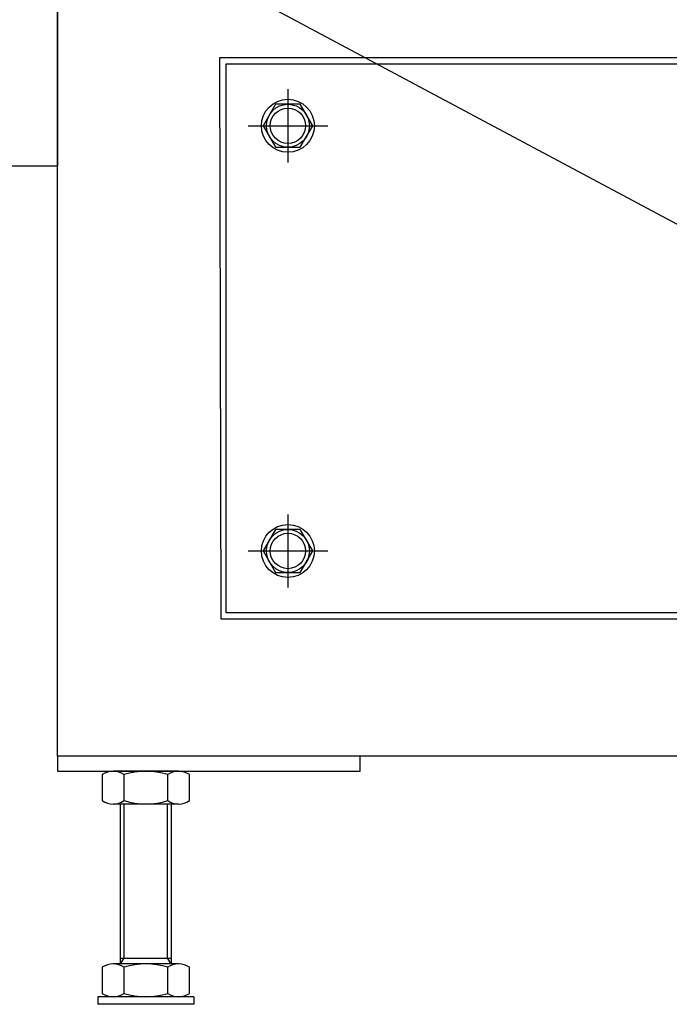
# Model space of a CAD drawing. Units: inches. Extents: x 83 to 2481, y 14 to 567.
# Drawn here: x 614 to 624, y 113 to 129 of the extents above; entities that cross this region are included whole.
import ezdxf
from ezdxf import colors
from ezdxf.entities.mleader import LeaderData, LeaderLine
from ezdxf.math import Vec2, Vec3

# ---------------------------------------------------------------- set-up
doc = ezdxf.new("R2010")
doc.units = ezdxf.units.IN
doc.header["$MEASUREMENT"] = 0
doc.styles.get("Standard").update_dxf_attribs({"font": 'arial.ttf'})

msp = doc.modelspace()

# ---------------------------------------------------------------- linework, layer by layer
for p, q in [((617.739, 127.72, 0), (617.739, 126.578, 0)), ((617.117, 127.149, 0), (618.362, 127.149, 0)), ((617.739, 121.09, 0), (617.739, 119.948, 0)), ((617.117, 120.519, 0), (618.362, 120.519, 0)), ((614.841, 117.033), (614.841, 116.627)), ((616.034, 117.086), (615.011, 117.086)), ((615.182, 116.627), (615.182, 117.033)), ((615.864, 116.627), (615.864, 117.033)), ((616.205, 116.627), (616.205, 117.033)), ((616.034, 116.574), (615.011, 116.574)), ((615.129, 114.081), (615.129, 116.574)), ((615.182, 114.173), (615.182, 116.574)), ((615.863, 114.173), (615.863, 116.574)), ((615.916, 116.574), (615.916, 114.081)), ((616.034, 114.081), (615.011, 114.081)), ((615.129, 114.081), (615.182, 114.173)), ((615.129, 114.173), (615.916, 114.173)), ((615.916, 114.081), (615.863, 114.173)), ((614.841, 114.028), (614.841, 113.622)), ((615.182, 113.622), (615.182, 114.028)), ((615.864, 113.622), (615.864, 114.028)), ((616.205, 113.622), (616.205, 114.028)), ((616.271, 113.569), (614.775, 113.569)), ((614.775, 113.569), (614.775, 113.451)), ((616.271, 113.451), (614.775, 113.451)), ((616.271, 113.569), (616.271, 113.451))]:
    msp.add_line(p, q)
for points in [[(665.326, 117.322), (614.145, 117.322), (614.145, 172.44), (665.326, 172.44)], [(614.145, 126.517), (606.271, 126.517), (600.365, 137.54), (600.365, 166.28), (614.145, 166.28)], [(614.145, 117.086), (618.869, 117.086), (618.869, 117.322), (614.145, 117.322)]]:
    msp.add_lwpolyline(points, close=True)
at = {"elevation": 0}
for points in [[(643.393, 119.456), (616.696, 119.456), (616.676, 128.212), (643.373, 128.212)], [(643.275, 119.555), (616.775, 119.555), (616.775, 128.113), (643.275, 128.113)]]:
    msp.add_lwpolyline(points, close=True, dxfattribs=at)
for points in [[(617.546, 126.814), (617.932, 126.814), (618.126, 127.149), (617.932, 127.484), (617.546, 127.484), (617.353, 127.149), (617.546, 126.814)], [(617.546, 120.184), (617.932, 120.184), (618.126, 120.519), (617.932, 120.854), (617.546, 120.854), (617.353, 120.519), (617.546, 120.184)]]:
    msp.add_lwpolyline(points, dxfattribs=at)
for centre, radius in [((617.739, 127.149, 0), 0.413), ((617.739, 127.149, 0), 0.335), ((617.739, 127.149, 0), 0.276), ((617.739, 120.519, 0), 0.413), ((617.739, 120.519, 0), 0.335), ((617.739, 120.519, 0), 0.276)]:
    msp.add_circle(centre, radius)
for centre, radius, start, end in [((615.011, 116.784), 0.302, 55.6158, 124.3842), ((615.523, 115.958), 1.128, 72.412, 107.588), ((616.034, 116.784), 0.302, 55.6158, 124.3842), ((615.011, 116.876), 0.302, 235.6158, 304.3842), ((615.523, 117.703), 1.128, 252.412, 287.588), ((616.034, 116.876), 0.302, 235.6158, 304.3842), ((615.011, 113.779), 0.302, 55.6158, 124.3842), ((615.523, 112.953), 1.128, 72.412, 107.588), ((616.034, 113.779), 0.302, 55.6158, 124.3842), ((615.011, 113.871), 0.302, 235.6158, 304.3842), ((615.523, 114.697), 1.128, 252.412, 287.588), ((616.034, 113.871), 0.302, 235.6158, 304.3842)]:
    msp.add_arc(centre, radius, start, end)

# ---------------------------------------------------------------- leaders
ml = msp.add_multileader_mtext('Standard')
ml.set_content('MCCB &\\PHANDLE', color=256)
ml.set_leader_properties()
ml.build(insert=Vec2(0, 0))
ml.multileader.update_dxf_attribs({"dogleg_length": 1.662, "arrow_head_size": 1.968})
ctx = ml.context
ctx.base_point, ctx.char_height, ctx.arrow_head_size, ctx.landing_gap_size, ctx.plane_origin = Vec3(580.148, 140.681, 0), 2.1489, 1.968, 1, Vec3(546.01, 97.601, 0)
ctx.text_align_type = 2
notes = []
notes.append((ctx, [(0, (1, 1, 0), (595.586, 140.681, 0), (-1, 0), 1.662, [(0, [(627.912, 123.424, 0)], 0, [])])]))
ctx.mtext.insert, ctx.mtext.alignment, ctx.mtext.flow_direction = Vec3(592.924, 141.756, 0), 3, 5
for ctx, leaders in notes:
    for number, flags, end, landing, length, lines in leaders:
        leader = LeaderData()
        leader.index, (leader.has_last_leader_line, leader.has_dogleg_vector, leader.attachment_direction) = number, flags
        leader.last_leader_point, leader.dogleg_vector, leader.dogleg_length = Vec3(end), Vec3(landing), length
        for number, points, colour, breaks in lines:
            line = LeaderLine()
            line.index, line.vertices, line.color, line.breaks = number, Vec3.list(points), colors.encode_raw_color(colour), breaks
            leader.lines.append(line)
        ctx.leaders.append(leader)

doc.saveas('drawing.dxf')
